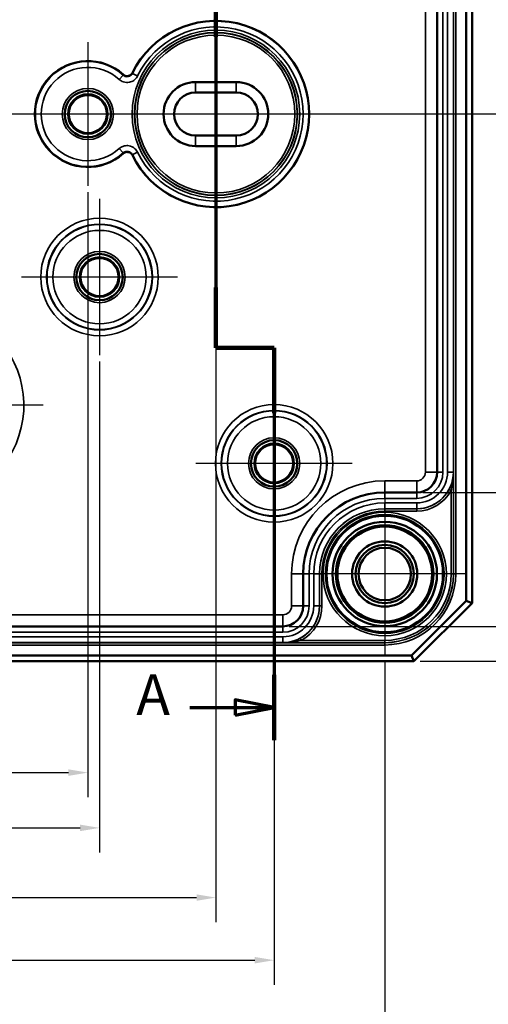
# Model space of a CAD drawing. Units: millimetres. Extents: x 11 to 392, y 4 to 277.
# Drawn here: x 114 to 155, y 105 to 190 of the extents above; entities that cross this region are included whole.
import ezdxf

# ---------------------------------------------------------------- set-up
doc = ezdxf.new("R2010")
doc.units = ezdxf.units.MM
doc.header["$LTSCALE"] = 0.666667
for name, color, linetype, lineweight in [('Bemaßung (ISO)', 7, 'Continuous', 25), ('Mittellinie (ISO)', 7, 'Continuous', 25), ('Mittelpunktmarkierung (ISO)', 7, 'Continuous', 25), ('Schnittlinie (ISO)', 7, 'Continuous', 70), ('Sichtbar (ISO)', 7, 'Continuous', 50), ('Sichtbar schmal (ISO)', 7, 'Continuous', 35)]:
    doc.layers.add(name, color=color, linetype=linetype, lineweight=lineweight)
doc.styles.add('Bezeichnungstext (DIN)', font='isocpeur.ttf')
doc.styles.add('Notiztext (DIN)', font='isocpeur.ttf')
doc.dimstyles.new('Standard (DIN)', dxfattribs={"dimscale": 0.666667, "dimtxt": 3.5, "dimasz": 2.5, "dimexe": 3.175, "dimexo": 0.8, "dimgap": 0.8, "dimtad": 1, "dimrnd": 1e-08, "dimtxsty": 'Notiztext (DIN)', "dimcen": 0.09, "dimdle": 10, "dimclrd": 256, "dimclre": 256, "dimclrt": 256, "dimadec": 0, "dimazin": 0, "dimtfac": 1, "dimtmove": 0, "dimatfit": 3, "dimfxl": 1, "dimtolj": 1, "dimtzin": 0, "dimlwd": -1, "dimlwe": -1, "dimarcsym": 0})

# ---------------------------------------------------------------- blocks, each defined once
blk = doc.blocks.new('2DTransSchnitt0')
at = {"layer": 'Schnittlinie (ISO)', "linetype": 'Continuous'}
for p, q in [((196.72, 290.38), (196.72, 242.56)), ((196.72, 242.56), (204.22, 242.56)), ((204.22, 242.56), (204.22, 191.99)), ((204.22, 196.21), (199.22, 197.21)), ((199.22, 197.21), (199.22, 195.21)), ((193.37, 196.21), (199.22, 196.21)), ((199.22, 196.21), (204.22, 196.21)), ((199.22, 195.21), (204.22, 196.21))]:
    blk.add_line(p, q, dxfattribs=at)
at = {"layer": 'Schnittlinie (ISO)', "linetype": 'Continuous', "lineweight": 140}
for p, q in [((196.72, 290.38), (196.72, 282.62)), ((196.72, 250.31), (196.72, 242.56)), ((196.72, 242.56), (204.22, 242.56)), ((204.22, 242.56), (204.22, 234.12)), ((204.22, 200.43), (204.22, 191.99))]:
    blk.add_line(p, q, dxfattribs=at)
at = {"layer": 'Schnittlinie (ISO)', "linetype": 'Continuous', "flags": 128}
blk.add_lwpolyline([(199.22, 195.21), (204.22, 196.21), (199.22, 197.21), (199.22, 195.21)], dxfattribs=at)
at = {"layer": 'Schnittlinie (ISO)'}
blk.add_solid([(199.22, 195.21), (204.22, 196.21), (199.22, 197.21), (199.22, 195.21)], dxfattribs=at)
at = {"layer": 'Schnittlinie (ISO)', "insert": (186.45, 193.59), "char_height": 5.25, "attachment_point": 7, "style": 'Bezeichnungstext (DIN)'}
blk.add_mtext('A', dxfattribs=at)
blk = doc.blocks.new('*D10')
at = {"layer": 'Bemaßung (ISO)', "transparency": 16777216}
for p, q in [((148.927, 214.271), (166.121, 214.271)), ((164.005, 212.604), (164.005, 150.938)), ((148.927, 149.271), (166.121, 149.271))]:
    blk.add_line(p, q, dxfattribs=at)
for points in [[(163.727, 212.604), (164.282, 212.604), (164.005, 214.271)], [(163.727, 150.938), (164.282, 150.938), (164.005, 149.271)]]:
    blk.add_solid(points, dxfattribs=at)
at = {"layer": 'Defpoints', "color": 0, "transparency": 16777216}
for p in [(148.394, 214.271), (148.394, 149.271), (164.005, 149.271)]:
    blk.add_point(p, dxfattribs=at)
at = {"layer": 'Bemaßung (ISO)', "transparency": 16777216, "insert": (161.138, 180.371), "char_height": 2.3333, "attachment_point": 1, "rotation": 90, "style": 'Notiztext (DIN)'}
blk.add_mtext('\\A1;65', dxfattribs=at)
blk = doc.blocks.new('*D11')
at = {"layer": 'Bemaßung (ISO)', "transparency": 16777216}
for p, q in [((137.43, 225.768), (173.68, 225.768)), ((171.563, 139.44), (171.563, 224.102)), ((137.43, 137.774), (173.68, 137.774))]:
    blk.add_line(p, q, dxfattribs=at)
for points in [[(171.286, 224.102), (171.841, 224.102), (171.563, 225.768)], [(171.286, 139.44), (171.841, 139.44), (171.563, 137.774)]]:
    blk.add_solid(points, dxfattribs=at)
at = {"layer": 'Defpoints', "color": 0, "transparency": 16777216}
for p in [(136.897, 225.768), (171.563, 225.768), (136.897, 137.774)]:
    blk.add_point(p, dxfattribs=at)
at = {"layer": 'Bemaßung (ISO)', "transparency": 16777216, "insert": (168.697, 180.371), "char_height": 2.3333, "attachment_point": 1, "rotation": 90, "style": 'Notiztext (DIN)'}
blk.add_mtext('\\A1;88', dxfattribs=at)
blk = doc.blocks.new('*D12')
at = {"layer": 'Bemaßung (ISO)', "transparency": 16777216}
for p, q in [((148.68, 228.771), (180.93, 228.771)), ((178.813, 227.104), (178.813, 136.438)), ((148.68, 134.771), (180.93, 134.771))]:
    blk.add_line(p, q, dxfattribs=at)
for points in [[(178.536, 227.104), (179.091, 227.104), (178.813, 228.771)], [(178.536, 136.438), (179.091, 136.438), (178.813, 134.771)]]:
    blk.add_solid(points, dxfattribs=at)
at = {"layer": 'Defpoints', "color": 0, "transparency": 16777216}
for p in [(148.147, 228.771), (148.147, 134.771), (178.813, 134.771)]:
    blk.add_point(p, dxfattribs=at)
at = {"layer": 'Bemaßung (ISO)', "transparency": 16777216, "insert": (175.947, 180.254), "char_height": 2.3333, "attachment_point": 1, "rotation": 90, "style": 'Notiztext (DIN)'}
blk.add_mtext('\\A1;94', dxfattribs=at)
blk = doc.blocks.new('*D17')
at = {"layer": 'Bemaßung (ISO)', "transparency": 16777216}
for p, q in [((92.147, 175.06), (92.147, 123.098)), ((120.147, 175.06), (120.147, 123.098)), ((93.813, 125.214), (118.48, 125.214))]:
    blk.add_line(p, q, dxfattribs=at)
for points in [[(93.813, 125.492), (93.813, 124.937), (92.147, 125.214)], [(118.48, 125.492), (118.48, 124.937), (120.147, 125.214)]]:
    blk.add_solid(points, dxfattribs=at)
at = {"layer": 'Defpoints', "color": 0, "transparency": 16777216}
for p in [(92.147, 175.594), (120.147, 175.594), (120.147, 125.214)]:
    blk.add_point(p, dxfattribs=at)
at = {"layer": 'Bemaßung (ISO)', "transparency": 16777216, "insert": (104.747, 128.081), "char_height": 2.3333, "attachment_point": 1, "style": 'Notiztext (DIN)'}
blk.add_mtext('\\A1;28', dxfattribs=at)
blk = doc.blocks.new('*D18')
at = {"layer": 'Bemaßung (ISO)', "transparency": 16777216}
for p, q in [((91.147, 188.525), (91.147, 118.35)), ((121.147, 160.525), (121.147, 118.35)), ((92.813, 120.467), (119.48, 120.467))]:
    blk.add_line(p, q, dxfattribs=at)
for points in [[(92.813, 120.745), (92.813, 120.189), (91.147, 120.467)], [(119.48, 120.745), (119.48, 120.189), (121.147, 120.467)]]:
    blk.add_solid(points, dxfattribs=at)
at = {"layer": 'Defpoints', "color": 0, "transparency": 16777216}
for p in [(91.147, 189.059), (121.147, 161.059), (121.147, 120.467)]:
    blk.add_point(p, dxfattribs=at)
at = {"layer": 'Bemaßung (ISO)', "transparency": 16777216, "insert": (104.747, 123.334), "char_height": 2.3333, "attachment_point": 1, "style": 'Notiztext (DIN)'}
blk.add_mtext('\\A1;30', dxfattribs=at)
blk = doc.blocks.new('*D19')
at = {"layer": 'Bemaßung (ISO)', "transparency": 16777216}
for p, q in [((81.147, 179.488), (81.147, 112.365)), ((131.147, 171.587), (131.147, 112.365)), ((82.813, 114.481), (129.48, 114.481))]:
    blk.add_line(p, q, dxfattribs=at)
for points in [[(82.813, 114.759), (82.813, 114.204), (81.147, 114.481)], [(129.48, 114.759), (129.48, 114.204), (131.147, 114.481)]]:
    blk.add_solid(points, dxfattribs=at)
at = {"layer": 'Defpoints', "color": 0, "transparency": 16777216}
for p in [(81.147, 180.021), (131.147, 172.12), (131.147, 114.481)]:
    blk.add_point(p, dxfattribs=at)
at = {"layer": 'Bemaßung (ISO)', "transparency": 16777216, "insert": (104.747, 117.348), "char_height": 2.3333, "attachment_point": 1, "style": 'Notiztext (DIN)'}
blk.add_mtext('\\A1;50', dxfattribs=at)
blk = doc.blocks.new('*D20')
at = {"layer": 'Bemaßung (ISO)', "transparency": 16777216}
for p, q in [((76.147, 144.525), (76.147, 106.988)), ((136.147, 144.525), (136.147, 106.988)), ((77.813, 109.104), (134.48, 109.104))]:
    blk.add_line(p, q, dxfattribs=at)
for points in [[(77.813, 109.382), (77.813, 108.827), (76.147, 109.104)], [(134.48, 109.382), (134.48, 108.827), (136.147, 109.104)]]:
    blk.add_solid(points, dxfattribs=at)
at = {"layer": 'Defpoints', "color": 0, "transparency": 16777216}
for p in [(76.147, 145.059), (136.147, 145.059), (136.147, 109.104)]:
    blk.add_point(p, dxfattribs=at)
at = {"layer": 'Bemaßung (ISO)', "transparency": 16777216, "insert": (104.747, 111.971), "char_height": 2.3333, "attachment_point": 1, "style": 'Notiztext (DIN)'}
blk.add_mtext('\\A1;60', dxfattribs=at)
blk = doc.blocks.new('*D21')
at = {"layer": 'Bemaßung (ISO)', "transparency": 16777216}
for p, q in [((66.647, 134.773), (66.647, 101.488)), ((145.647, 134.773), (145.647, 101.488)), ((68.313, 103.604), (143.98, 103.604))]:
    blk.add_line(p, q, dxfattribs=at)
for points in [[(68.313, 103.882), (68.313, 103.327), (66.647, 103.604)], [(143.98, 103.882), (143.98, 103.327), (145.647, 103.604)]]:
    blk.add_solid(points, dxfattribs=at)
at = {"layer": 'Defpoints', "color": 0, "transparency": 16777216}
for p in [(66.647, 135.306), (145.647, 135.306), (145.647, 103.604)]:
    blk.add_point(p, dxfattribs=at)
at = {"layer": 'Bemaßung (ISO)', "transparency": 16777216, "insert": (104.747, 106.471), "char_height": 2.3333, "attachment_point": 1, "style": 'Notiztext (DIN)'}
blk.add_mtext('\\A1;79', dxfattribs=at)

msp = doc.modelspace()

# ---------------------------------------------------------------- linework, layer by layer
at = {"layer": 'Mittellinie (ISO)', "linetype": 'Continuous'}
msp.add_line((157.4059, 181.771), (55.2381, 181.771), dxfattribs=at)
at = {"layer": 'Mittelpunktmarkierung (ISO)', "linetype": 'Continuous'}
for p, q in [((131.1468, 191.422), (131.1468, 172.1201)), ((120.1468, 187.9484), (120.1468, 175.5936)), ((123.4802, 181.771), (113.9695, 181.771)), ((140.7978, 181.771), (129.4802, 181.771)), ((121.1468, 174.4833), (121.1468, 161.0587)), ((127.8592, 167.771), (114.4345, 167.771)), ((136.1468, 158.4833), (136.1468, 145.0587)), ((116.3118, 156.771), (95.9819, 156.771)), ((142.8592, 151.771), (129.4345, 151.771)), ((145.6468, 149.2359), (145.6468, 135.3061)), ((152.6118, 142.271), (138.6819, 142.271))]:
    msp.add_line(p, q, dxfattribs=at)
at = {"layer": 'Sichtbar (ISO)'}
for p, q in [((152.6468, 223.5639), (152.6468, 139.9781)), ((153.1468, 139.771), (153.1468, 223.771)), ((150.144, 151.021), (150.144, 212.521)), ((129.3968, 184.521), (132.8968, 184.521)), ((129.3968, 183.621), (132.8968, 183.621)), ((132.8968, 179.921), (129.3968, 179.921)), ((132.8968, 179.021), (129.3968, 179.021)), ((145.6468, 149.271), (148.394, 149.271)), ((138.6468, 139.5238), (138.6468, 142.271)), ((152.6468, 139.9781), (147.9397, 135.271)), ((148.1468, 134.771), (153.1468, 139.771)), ((153.1468, 139.771), (152.6468, 139.9781)), ((75.3968, 137.7738), (136.8968, 137.7738)), ((64.1468, 134.771), (148.1468, 134.771)), ((147.9397, 135.271), (64.3539, 135.271)), ((148.1468, 134.771), (147.9397, 135.271))]:
    msp.add_line(p, q, dxfattribs=at)
for centre, radius in [((120.1468, 181.771), 1.9913), ((120.1468, 181.771), 1.7), ((120.1468, 181.771), 1.6354), ((121.1468, 167.771), 1.9913), ((121.1468, 167.771), 1.7), ((121.1468, 167.771), 1.6354), ((136.1468, 151.771), 1.9913), ((136.1468, 151.771), 1.7), ((136.1468, 151.771), 1.6354), ((145.6468, 142.271), 5.004), ((145.6468, 142.271), 4.488), ((145.6468, 142.271), 4.188), ((145.6468, 142.271), 4.15), ((145.6468, 142.271), 4.0653), ((145.6468, 142.271), 2.8), ((145.6468, 142.271), 2.5), ((145.6468, 142.271), 2.25)]:
    msp.add_circle(centre, radius, dxfattribs=at)
for centre, radius, start, end in [((131.1468, 181.771), 8, 206.227638, 153.772362), ((120.1468, 181.771), 4.55, 48.060773, 311.939227), ((129.3968, 181.771), 2.75, 90, 270), ((132.8968, 181.771), 2.75, 270, 90), ((129.3968, 181.771), 1.85, 90, 270), ((132.8968, 181.771), 1.85, 270, 90), ((148.394, 151.021), 1.75, 270, 0), ((145.6468, 142.271), 7, 90, 180), ((136.8968, 139.5238), 1.75, 270, 0)]:
    msp.add_arc(centre, radius, start, end, dxfattribs=at)
for points, knots in [([(123.1878, 185.1555), (123.2362, 185.112), (123.2927, 185.0784), (123.4153, 185.0347), (123.4803, 185.025), (123.6104, 185.0311), (123.6742, 185.0468), (123.7845, 185.0982), (123.8313, 185.1306), (123.9121, 185.2097), (123.9455, 185.2558), (123.9705, 185.3065)], [0, 0, 0, 0, 0.019532099, 0.019532099, 0.039063388, 0.039063388, 0.058594729, 0.058594729, 0.075554544, 0.075554544, 0.092514562, 0.092514562, 0.092514562, 0.092514562]), ([(123.9705, 178.2355), (123.9417, 178.2939), (123.9018, 178.3461), (123.8042, 178.4324), (123.7474, 178.4655), (123.6244, 178.5082), (123.5593, 178.5174), (123.4379, 178.5107), (123.3824, 178.498), (123.278, 178.4546), (123.2298, 178.4242), (123.1878, 178.3865)], [0, 0, 0, 0, 0.019533968, 0.019533968, 0.039066818, 0.039066818, 0.058598532, 0.058598532, 0.075556552, 0.075556552, 0.092514679, 0.092514679, 0.092514679, 0.092514679])]:
    msp.add_open_spline(points, degree=3, knots=knots, dxfattribs=at)
at = {"layer": 'Sichtbar schmal (ISO)'}
for p, q in [((151.5461, 221.271), (151.5461, 142.271)), ((151.7461, 142.271), (151.7461, 221.271)), ((149.144, 212.521), (149.144, 151.021)), ((150.1468, 212.521), (150.1468, 151.021)), ((150.6468, 151.021), (150.6468, 212.521)), ((151.0412, 212.521), (151.0412, 151.021)), ((151.5412, 151.021), (151.5412, 212.521)), ((124.4155, 185.0427), (123.9658, 185.2612)), ((123.1799, 185.1097), (122.8437, 184.7396)), ((129.3968, 184.521), (129.3968, 183.621)), ((132.8968, 184.521), (132.8968, 183.621)), ((129.3968, 179.021), (129.3968, 179.921)), ((132.8968, 179.021), (132.8968, 179.921)), ((122.8437, 178.8024), (123.1799, 178.4323)), ((123.9658, 178.2808), (124.4155, 178.4993)), ((149.144, 151.021), (150.144, 151.021)), ((150.144, 151.021), (150.1468, 151.021)), ((150.6468, 151.021), (150.1468, 151.021)), ((151.5412, 151.021), (151.0412, 151.021)), ((151.5447, 151.021), (151.5412, 151.021)), ((151.5447, 142.271), (151.5447, 151.021)), ((145.6468, 150.271), (145.6468, 149.271)), ((148.394, 150.271), (145.6468, 150.271)), ((148.394, 150.271), (148.394, 149.271)), ((145.6468, 149.271), (145.6468, 149.2682)), ((145.6468, 148.7682), (145.6468, 149.2682)), ((148.394, 149.2682), (145.6468, 149.2682)), ((148.394, 149.271), (148.394, 149.2682)), ((148.394, 148.7682), (148.394, 149.2682)), ((151.1685, 149.5309), (151.3447, 149.4363)), ((151.3447, 149.4363), (151.3447, 142.271)), ((145.6468, 148.7682), (148.394, 148.7682)), ((145.6468, 147.8738), (145.6468, 148.3738)), ((148.394, 148.3738), (145.6468, 148.3738)), ((148.394, 147.8738), (148.394, 148.3738)), ((145.6468, 147.8717), (145.6468, 147.8738)), ((145.6468, 147.8738), (148.394, 147.8738)), ((145.6468, 147.8717), (145.6468, 147.6717)), ((148.394, 147.8717), (145.6468, 147.8717)), ((145.6468, 147.6717), (148.394, 147.6717)), ((148.394, 147.8717), (148.394, 147.8738)), ((148.394, 147.8717), (148.394, 147.6717)), ((137.6468, 142.271), (138.6468, 142.271)), ((137.6468, 142.271), (137.6468, 139.5238)), ((138.6468, 142.271), (138.6496, 142.271)), ((139.1496, 142.271), (138.6496, 142.271)), ((138.6496, 142.271), (138.6496, 139.5238)), ((139.1496, 139.5238), (139.1496, 142.271)), ((140.044, 142.271), (139.544, 142.271)), ((139.544, 142.271), (139.544, 139.5238)), ((140.0461, 142.271), (140.044, 142.271)), ((140.044, 139.5238), (140.044, 142.271)), ((140.0461, 142.271), (140.2461, 142.271)), ((140.0461, 142.271), (140.0461, 139.5238)), ((140.2461, 139.5238), (140.2461, 142.271)), ((151.5447, 142.271), (151.3447, 142.271)), ((151.5461, 142.271), (151.5447, 142.271)), ((151.7461, 142.271), (151.5461, 142.271)), ((137.6468, 139.5238), (138.6468, 139.5238)), ((138.6468, 139.5238), (138.6496, 139.5238)), ((139.1496, 139.5238), (138.6496, 139.5238)), ((140.044, 139.5238), (139.544, 139.5238)), ((140.0461, 139.5238), (140.044, 139.5238)), ((140.0461, 139.5238), (140.2461, 139.5238)), ((136.8968, 138.7738), (75.3968, 138.7738)), ((136.8968, 138.7738), (136.8968, 137.7738)), ((136.8968, 137.771), (75.3968, 137.771)), ((75.3968, 137.271), (136.8968, 137.271)), ((136.8968, 137.7738), (136.8968, 137.771)), ((136.8968, 137.271), (136.8968, 137.771)), ((145.6468, 136.3717), (66.6468, 136.3717)), ((66.6468, 136.1717), (145.6468, 136.1717)), ((136.8968, 136.8766), (75.3968, 136.8766)), ((75.3968, 136.3766), (136.8968, 136.3766)), ((136.8968, 136.3766), (136.8968, 136.8766)), ((136.8968, 136.3731), (136.8968, 136.3766)), ((136.8968, 136.3731), (145.6468, 136.3731)), ((138.3869, 136.7493), (138.4815, 136.5731)), ((145.6468, 136.5731), (138.4815, 136.5731)), ((145.6468, 136.3731), (145.6468, 136.5731)), ((145.6468, 136.3717), (145.6468, 136.3731)), ((145.6468, 136.3717), (145.6468, 136.1717))]:
    msp.add_line(p, q, dxfattribs=at)
for centre, radius in [((131.1468, 181.771), 7.1993), ((131.1468, 181.771), 6.9993), ((131.1468, 181.771), 6.978), ((131.1468, 181.771), 6.778), ((120.1468, 181.771), 2.1983), ((120.1468, 181.771), 1.9983), ((121.1468, 167.771), 5.0457), ((121.1468, 167.771), 4.5457), ((121.1468, 167.771), 4.5107), ((121.1468, 167.771), 4.0107), ((121.1468, 167.771), 2.1983), ((121.1468, 167.771), 1.9983), ((136.1468, 151.771), 5.0457), ((136.1468, 151.771), 4.5457), ((136.1468, 151.771), 4.5107), ((136.1468, 151.771), 4.0107), ((136.1468, 151.771), 2.1983), ((136.1468, 151.771), 1.9983), ((145.6468, 142.271), 5.2983), ((145.6468, 142.271), 5.0983)]:
    msp.add_circle(centre, radius, dxfattribs=at)
for centre, radius, start, end in [((131.1468, 181.771), 7.9843, 205.921421, 154.078579), ((131.1468, 181.771), 7.4843, 205.921421, 154.078579), ((120.1468, 181.771), 4.5107, 47.745872, 312.254128), ((120.1468, 181.771), 4.0107, 47.745872, 312.254128), ((106.1468, 156.771), 8.4983, 116.193877, 63.806123), ((148.394, 151.021), 3.1472, 270, 0), ((148.394, 151.021), 2.6472, 270, 0), ((148.394, 151.021), 2.2528, 270, 0), ((148.394, 151.021), 1.7528, 270, 0), ((148.394, 151.021), 0.75, 270, 0), ((145.6468, 142.271), 8, 90, 180), ((145.6468, 142.271), 6.9972, 90, 180), ((148.394, 151.021), 3.1493, 270, 331.761815), ((148.394, 151.021), 3.3493, 270, 331.761815), ((145.6468, 142.271), 6.4972, 90, 180), ((145.6468, 142.271), 6.1028, 90, 180), ((145.6468, 142.271), 5.6028, 90, 180), ((145.6468, 142.271), 5.6007, 90, 180), ((145.6468, 142.271), 5.4007, 90, 180), ((145.6468, 142.271), 5, 350, 260), ((145.6468, 142.271), 5.6979, 270, 0), ((145.6468, 142.271), 5.8993, 270, 0), ((145.6468, 142.271), 6.0993, 270, 0), ((145.6468, 142.271), 5.8979, 270, 0), ((136.8968, 139.5238), 3.1472, 270, 0), ((136.8968, 139.5238), 2.6472, 270, 0), ((136.8968, 139.5238), 2.2528, 270, 0), ((136.8968, 139.5238), 1.7528, 270, 0), ((136.8968, 139.5238), 0.75, 270, 0), ((136.8968, 139.5238), 3.1493, 298.238185, 0), ((136.8968, 139.5238), 3.3493, 298.238185, 0)]:
    msp.add_arc(centre, radius, start, end, dxfattribs=at)
for points, knots in [([(123.9658, 185.2612), (123.9517, 185.2322), (123.9346, 185.2043), (123.8836, 185.1367), (123.846, 185.1005), (123.7481, 185.0317), (123.6851, 185.0044), (123.5328, 184.9724), (123.4422, 184.9775), (123.2929, 185.027), (123.2312, 185.0631), (123.1799, 185.1097)], [-0.18450927, -0.18450927, -0.18450927, -0.18450927, -0.16515434, -0.16515434, -0.13418645, -0.13418645, -0.0939282, -0.0939282, -0.04159247, -0.04159247, 0, 0, 0, 0]), ([(123.9658, 185.2612), (123.966, 185.2629), (123.9662, 185.2646), (123.9668, 185.2713), (123.9674, 185.2764), (123.9679, 185.2814), (123.9684, 185.2864), (123.9689, 185.2914), (123.9698, 185.2998), (123.9701, 185.3032), (123.9705, 185.3065)], [0.09994939, 0.09994939, 0.09994939, 0.09994939, 0.15000219, 0.15000219, 0.30000438, 0.30000438, 0.30000438, 0.45000658, 0.45000658, 0.55014955, 0.55014955, 0.55014955, 0.55014955]), ([(122.8437, 184.7396), (122.9463, 184.6464), (123.0696, 184.5742), (123.3683, 184.4753), (123.5495, 184.465), (123.8541, 184.529), (123.9801, 184.5837), (124.1759, 184.7212), (124.2511, 184.7937), (124.3532, 184.9288), (124.3873, 184.9846), (124.4155, 185.0427)], [0, 0, 0, 0, 0.04159247, 0.04159247, 0.0939282, 0.0939282, 0.13418645, 0.13418645, 0.16515434, 0.16515434, 0.18450927, 0.18450927, 0.18450927, 0.18450927]), ([(123.1878, 185.1555), (123.1872, 185.1522), (123.1866, 185.1488), (123.1852, 185.1403), (123.1843, 185.1352), (123.1834, 185.1301), (123.1825, 185.125), (123.1817, 185.1199), (123.1805, 185.1131), (123.1802, 185.1114), (123.1799, 185.1097)], [-0.54988774, -0.54988774, -0.54988774, -0.54988774, -0.45000658, -0.45000658, -0.30000438, -0.30000438, -0.30000438, -0.15000219, -0.15000219, -0.09942578, -0.09942578, -0.09942578, -0.09942578]), ([(124.4155, 178.4993), (124.3549, 178.6241), (124.2672, 178.7369), (124.0266, 178.9398), (123.8624, 179.0167), (123.5558, 179.0706), (123.4185, 179.0666), (123.1856, 179.0117), (123.0889, 178.9724), (122.9439, 178.8849), (122.8915, 178.8458), (122.8437, 178.8024)], [0, 0, 0, 0, 0.04160641, 0.04160641, 0.09393704, 0.09393704, 0.13419137, 0.13419137, 0.16515624, 0.16515624, 0.18450929, 0.18450929, 0.18450929, 0.18450929]), ([(123.1799, 178.4323), (123.2038, 178.454), (123.23, 178.4736), (123.3025, 178.5173), (123.3509, 178.537), (123.4673, 178.5644), (123.5359, 178.5664), (123.6892, 178.5395), (123.7714, 178.501), (123.8917, 178.3996), (123.9355, 178.3431), (123.9658, 178.2808)], [-0.18450929, -0.18450929, -0.18450929, -0.18450929, -0.16515624, -0.16515624, -0.13419137, -0.13419137, -0.09393704, -0.09393704, -0.04160641, -0.04160641, 0, 0, 0, 0]), ([(123.1799, 178.4323), (123.1802, 178.4306), (123.1805, 178.4289), (123.1817, 178.4221), (123.1825, 178.417), (123.1834, 178.4119), (123.1843, 178.4068), (123.1852, 178.4017), (123.1866, 178.3932), (123.1872, 178.3898), (123.1878, 178.3865)], [-0.50058299, -0.50058299, -0.50058299, -0.50058299, -0.45000658, -0.45000658, -0.30000438, -0.30000438, -0.30000438, -0.15000219, -0.15000219, -0.05012103, -0.05012103, -0.05012103, -0.05012103]), ([(123.9705, 178.2355), (123.9701, 178.2388), (123.9698, 178.2422), (123.9689, 178.2506), (123.9684, 178.2556), (123.9679, 178.2606), (123.9674, 178.2656), (123.9668, 178.2707), (123.9662, 178.2774), (123.966, 178.2791), (123.9658, 178.2808)], [0.04985922, 0.04985922, 0.04985922, 0.04985922, 0.15000219, 0.15000219, 0.30000438, 0.30000438, 0.30000438, 0.45000658, 0.45000658, 0.50005937, 0.50005937, 0.50005937, 0.50005937]), ([(151.5447, 151.021), (151.5445, 150.8645), (151.5327, 150.7069), (151.4761, 150.3356), (151.4211, 150.123), (151.2938, 149.7842), (151.2354, 149.6555), (151.1685, 149.5309)], [-0.0008504, -0.0008504, -0.0008504, -0.0008504, 0.05197665, 0.05197665, 0.12416253, 0.12416253, 0.16927871, 0.16927871, 0.16927871, 0.16927871]), ([(151.3447, 149.4363), (151.3803, 149.5688), (151.4113, 149.7057), (151.479, 150.066), (151.5082, 150.2921), (151.5383, 150.687), (151.5446, 150.8546), (151.5447, 151.021)], [-0.16927871, -0.16927871, -0.16927871, -0.16927871, -0.12416253, -0.12416253, -0.05197665, -0.05197665, 0.0008504, 0.0008504, 0.0008504, 0.0008504]), ([(138.3869, 136.7493), (138.2623, 136.6824), (138.1336, 136.6241), (137.824, 136.5077), (137.6418, 136.4577), (137.2713, 136.3902), (137.0833, 136.3733), (136.8968, 136.3731)], [0, 0, 0, 0, 0.04511618, 0.04511618, 0.10720013, 0.10720013, 0.17012911, 0.17012911, 0.17012911, 0.17012911]), ([(136.8968, 136.3731), (137.0951, 136.3732), (137.295, 136.3822), (137.6891, 136.418), (137.8829, 136.4446), (138.2121, 136.5065), (138.349, 136.5375), (138.4815, 136.5731)], [-0.17012911, -0.17012911, -0.17012911, -0.17012911, -0.10720013, -0.10720013, -0.04511618, -0.04511618, 0, 0, 0, 0])]:
    msp.add_open_spline(points, degree=3, knots=knots, dxfattribs=at)

# ---------------------------------------------------------------- block references
at = {"layer": 'Schnittlinie (ISO)', "xscale": 0.6666666666666666, "yscale": 0.6666666666666666, "zscale": 0.6666666666666666}
msp.add_blockref('2DTransSchnitt0', (0, 0), dxfattribs=at)

# ---------------------------------------------------------------- dimensions: what is measured, and where the dimension line sits
at = {"layer": 'Bemaßung (ISO)'}
for base, p1, p2, angle, override, picture, middle in [((178.8135, 134.771), (148.1468, 228.771), (148.1468, 134.771), 90, {"dimgap": 0.8, "dimdec": 2, "dimtol": 0, "dimlim": 0, "dimtp": 0, "dimtm": 0, "dimtdec": 2, "dimtofl": 0, "dimatfit": 1}, '*D12', (178.8135, 181.771)), ((171.5635, 225.7682), (136.8968, 137.7738), (136.8968, 225.7682), 270, {"dimgap": 0.8, "dimdec": 1, "dimtol": 0, "dimlim": 0, "dimtp": 0, "dimtm": 0, "dimtdec": 2, "dimtofl": 0, "dimatfit": 1}, '*D11', (171.5635, 181.771)), ((164.0045, 149.271), (148.394, 214.271), (148.394, 149.271), 90, {"dimgap": 0.8, "dimdec": 2, "dimtol": 0, "dimlim": 0, "dimtp": 0, "dimtm": 0, "dimtdec": 2, "dimtofl": 0, "dimatfit": 1}, '*D10', (164.0045, 181.771)), ((121.1468, 120.4671), (91.1468, 189.0587), (121.1468, 161.0587), 180, {"dimgap": 0.8, "dimdec": 2, "dimtol": 0, "dimlim": 0, "dimtp": 0, "dimtm": 0, "dimtdec": 2, "dimtofl": 0, "dimatfit": 1}, '*D18', (106.1468, 120.4671)), ((131.1468, 114.4813), (81.1468, 180.021), (131.1468, 172.1201), 180, {"dimgap": 0.8, "dimdec": 2, "dimtol": 0, "dimlim": 0, "dimtp": 0, "dimtm": 0, "dimtdec": 2, "dimtofl": 0, "dimatfit": 1}, '*D19', (106.1468, 114.4813)), ((120.1468, 125.2144), (92.1468, 175.5936), (120.1468, 175.5936), 180, {"dimgap": 0.8, "dimdec": 2, "dimtol": 0, "dimlim": 0, "dimtp": 0, "dimtm": 0, "dimtdec": 2, "dimtofl": 0, "dimatfit": 1}, '*D17', (106.1468, 125.2144)), ((136.1468, 109.1043), (76.1468, 145.0587), (136.1468, 145.0587), 180, {"dimgap": 0.8, "dimdec": 2, "dimtol": 0, "dimlim": 0, "dimtp": 0, "dimtm": 0, "dimtdec": 2, "dimtofl": 0, "dimatfit": 1}, '*D20', (106.1468, 109.1043)), ((145.6468, 103.6043), (66.6468, 135.3061), (145.6468, 135.3061), 180, {"dimgap": 0.8, "dimdec": 2, "dimtol": 0, "dimlim": 0, "dimtp": 0, "dimtm": 0, "dimtdec": 2, "dimtofl": 0, "dimatfit": 1}, '*D21', (106.1468, 103.6043))]:
    dim = msp.add_linear_dim(base=base, p1=p1, p2=p2, angle=angle, dimstyle='Standard (DIN)', override=override, dxfattribs=at)
    dim.commit()
    dim.dimension.update_dxf_attribs({"geometry": picture, "text_midpoint": middle, "dimtype": 160})

doc.saveas('drawing.dxf')
